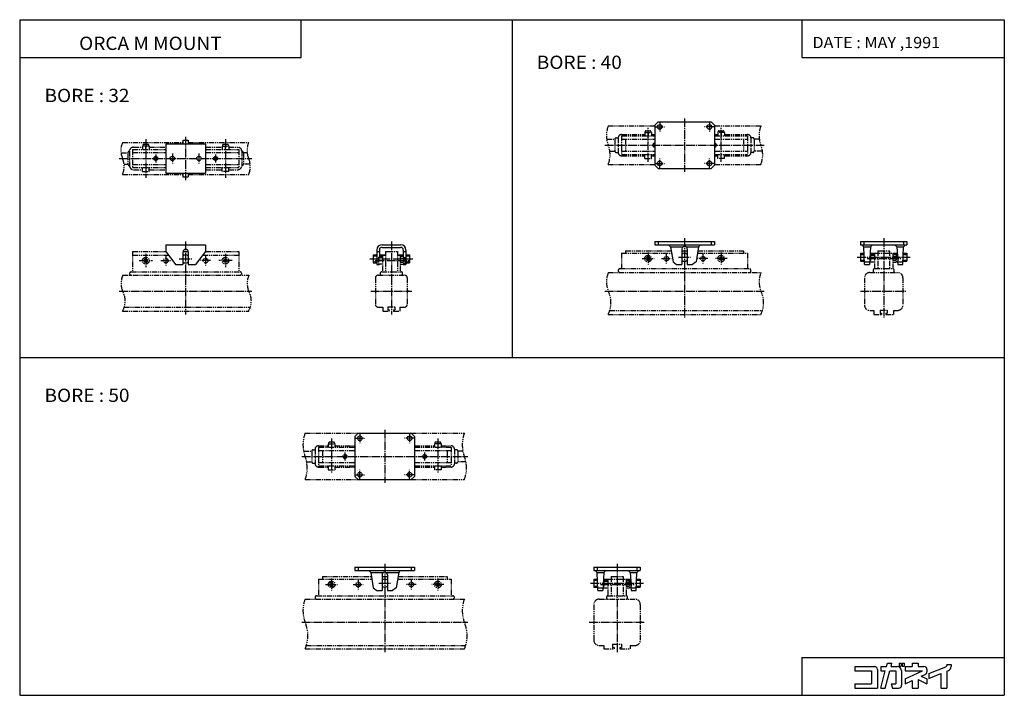
# Model space of a CAD drawing. Extents: x -742 to 742, y -509 to 509.
import ezdxf

# ---------------------------------------------------------------- set-up
doc = ezdxf.new("R2010")
doc.units = 0
doc.linetypes.add('CENTER', pattern=[17.5, 13, -1.5, 1.5, -1.5])
doc.linetypes.add('PHANTOM', pattern=[15.5, 8, -1.5, 1.5, -1.5, 1.5, -1.5])
doc.layers.get('0').update_dxf_attribs({"linetype": 'CONTINUOUS'})
doc.styles.get("Standard").update_dxf_attribs({"font": 'txt', "bigfont": 'BIGFONT'})

msp = doc.modelspace()

# ---------------------------------------------------------------- linework, layer by layer
at = {"color": 3}
for p, q in [((-741.75, 509.11499), (741.75, 509.11499)), ((-741.75, 509.11499), (-741.75, -509.11499)), ((-317.483978, 451.914032), (-317.483978, 509.118408)), ((436.659546, 509.118408), (436.659546, 451.914032)), ((741.75, 509.11499), (741.75, -509.11499)), ((-741.749207, 451.914032), (-317.483978, 451.914032)), ((436.659546, 451.914032), (741.749207, 451.914032)), ((436.659546, -451.914154), (436.659546, -509.118408)), ((436.659546, -451.914154), (741.749207, -451.914154)), ((-741.75, -509.11499), (741.75, -509.11499))]:
    msp.add_line(p, q, dxfattribs=at)
for p, q in [((0, 509.11499), (0, -0.000061)), ((215, 349.999939), (220.000031, 354.999969)), ((215, 349.999969), (215, 289.999969)), ((220, 354.999969), (300, 354.999969)), ((305.000092, 350.000092), (300.000092, 355.000092)), ((305, 349.999969), (305, 289.999969)), ((-495.75, 327.499908), (-495.75, 321.999908)), ((-495.75, 327.499908), (-487.75, 327.499908)), ((-487.75, 327.499908), (-487.75, 321.999908)), ((-521.75, 321.999908), (-461.75, 321.999908)), ((-521.75, 321.999908), (-521.75, 277.999908)), ((-461.75, 321.999908), (-461.75, 277.999908)), ((215.000031, 290.000031), (220.000015, 285.000031)), ((219.999985, 284.999969), (300, 284.999969)), ((305.000031, 290), (300, 284.999969)), ((-521.75, 277.999908), (-461.75, 277.999908)), ((-495.75, 277.999908), (-495.75, 272.499908)), ((-495.75, 272.499908), (-487.75, 272.499908)), ((-487.75, 277.999908), (-487.75, 272.499908)), ((-521.75, 169.999893), (-461.75, 169.999893)), ((-521.75, 169.999893), (-521.75, 159.999893)), ((-461.75, 169.999893), (-461.75, 159.999893)), ((-195.749985, 169.999878), (-167.749985, 169.999878)), ((-195.749985, 165.999878), (-167.749985, 165.999878)), ((214.999969, 174.999924), (304.999969, 174.999924)), ((214.999969, 174.999924), (214.999969, 169.999924)), ((214.999969, 169.999924), (304.999969, 169.999924)), ((219.999954, 174.999924), (219.999954, 169.999924)), ((239.000107, 167.000061), (236.000107, 170.000061)), ((238.999969, 166.999924), (258.063477, 166.999924)), ((239.000061, 166.999954), (242.628098, 143.951309)), ((255.999969, 163.499924), (255.999969, 139.999924)), ((261.936462, 166.999924), (280.999969, 166.999924)), ((263.999969, 163.499924), (263.999969, 139.999924)), ((281.000122, 166.999924), (277.372101, 143.951279)), ((281, 166.999939), (284.000031, 169.999939)), ((299.999969, 174.999924), (299.999969, 169.999924)), ((304.999969, 174.999924), (304.999969, 169.999924)), ((525, 174.999924), (595, 174.999924)), ((525, 174.999924), (525, 169.999924)), ((525, 169.999924), (595, 169.999924)), ((530.000366, 167.000259), (527.000366, 170.000259)), ((530, 174.999924), (530, 169.999924)), ((530, 166.999924), (540, 166.999924)), ((531.250122, 139.999908), (530.000122, 166.999924)), ((539.999939, 166.999924), (538.749939, 139.999908)), ((540.000183, 166.999802), (543.000183, 169.999802)), ((579.999695, 166.999649), (576.999695, 169.999649)), ((579.999939, 166.999924), (580.627686, 153.441467)), ((580, 166.999924), (590, 166.999924)), ((588.75, 139.999924), (590, 166.999924)), ((590, 174.999924), (590, 169.999924)), ((590.000244, 166.999741), (593.000244, 169.999756)), ((595, 174.999924), (595, 169.999924)), ((-521.750183, 159.999802), (-506.750153, 139.999802)), ((-495.799988, 158.949905), (-495.799988, 139.999893)), ((-487.700012, 158.949905), (-487.700012, 139.999893)), ((-461.750122, 160), (-476.750122, 140)), ((-209.249985, 154.499878), (-203.749985, 154.499878)), ((-209.249985, 154.499878), (-209.249985, 142.499878)), ((-209.249985, 152.972015), (-203.749985, 152.972015)), ((-203.749985, 161.999878), (-203.749985, 139.999878)), ((-203.749985, 159.999878), (-199.749985, 159.999878)), ((-199.749985, 161.999878), (-199.749985, 150.999878)), ((-199.749985, 154.499878), (-190.749985, 154.499878)), ((-199.749985, 152.972015), (-195.249985, 152.972015)), ((-172.749985, 154.499878), (-163.749985, 154.499878)), ((-168.249985, 152.972015), (-163.749985, 152.972015)), ((-163.749985, 161.999878), (-163.749985, 151.773407)), ((-163.749985, 159.999878), (-159.749985, 159.999878)), ((-159.749985, 161.999878), (-159.749985, 139.999878)), ((-159.749985, 154.499878), (-154.249985, 154.499878)), ((-159.749985, 152.972015), (-154.249985, 152.972015)), ((-154.249985, 154.499878), (-154.249985, 142.499878)), ((525, 156.999924), (530.463013, 156.999924)), ((525, 156.999924), (525, 144.999924)), ((525, 155.472061), (530.533691, 155.472061)), ((539.466309, 155.472061), (546, 155.472061)), ((539.537048, 156.999924), (546, 156.999924)), ((574, 156.999924), (580.463013, 156.999924)), ((574, 155.472061), (580.533691, 155.472061)), ((589.466309, 155.472061), (595, 155.472061)), ((589.537048, 156.999924), (595, 156.999924)), ((595, 156.999924), (595, 144.999924)), ((-506.75, 139.999893), (-495.799988, 139.999893)), ((-487.700012, 139.999893), (-476.75, 139.999893)), ((-209.249985, 144.02774), (-203.749985, 144.02774)), ((-209.249985, 142.499878), (-203.749985, 142.499878)), ((-203.749985, 139.999878), (-199.749985, 139.999878)), ((-199.749985, 140.999878), (-199.749985, 139.999878)), ((-163.749985, 140.226379), (-163.749985, 139.999878)), ((-163.749985, 139.999878), (-159.749985, 139.999878)), ((-159.749985, 144.02774), (-154.249985, 144.02774)), ((-159.749985, 142.499878), (-154.249985, 142.499878)), ((242.628036, 143.951294), (248.055695, 139.999954)), ((248.055679, 139.999924), (255.999969, 139.999924)), ((263.999969, 139.999924), (271.944244, 139.999924)), ((277.371948, 143.951279), (271.944275, 139.999939)), ((525, 146.527786), (530.947754, 146.527786)), ((525, 144.999924), (531.018555, 144.999924)), ((531.067078, 143.951279), (538.932922, 143.951279)), ((531.25, 139.999924), (538.75, 139.999924)), ((538.981445, 144.999924), (540, 144.999924)), ((539.052246, 146.527786), (540, 146.527786)), ((581.028992, 144.772339), (581.249939, 139.999908)), ((581.067078, 143.951279), (588.932922, 143.951279)), ((581.25, 139.999924), (588.75, 139.999924)), ((588.981445, 144.999924), (595, 144.999924)), ((589.052246, 146.527786), (595, 146.527786)), ((-741.75, -0.000061), (741.749207, -0.000061)), ((-236.750137, -119.115051), (-231.750107, -114.115028)), ((-231.750122, -114.115036), (-151.750107, -114.115036)), ((-146.750137, -119.115028), (-151.750122, -114.115028)), ((-236.750122, -119.115036), (-236.750122, -179.115036)), ((-146.750122, -119.115036), (-146.750122, -179.115036)), ((-236.750198, -179.115051), (-231.750198, -184.115051)), ((-231.750122, -184.115036), (-151.750122, -184.115036)), ((-146.750092, -179.115005), (-151.750122, -184.115036)), ((-236.750061, -316.11499), (-236.750061, -321.11499)), ((-236.750061, -316.11499), (-146.750046, -316.11499)), ((-236.750061, -321.11499), (-146.750046, -321.11499)), ((-231.750061, -316.11499), (-231.750061, -321.11499)), ((-212.750214, -324.115173), (-215.750214, -321.115173)), ((-212.750229, -324.115112), (-209.122208, -347.163696)), ((-212.750061, -324.11499), (-193.686539, -324.11499)), ((-189.813553, -324.11499), (-170.750046, -324.11499)), ((-170.750122, -324.11499), (-174.378143, -347.163635)), ((-170.750061, -324.115051), (-167.750061, -321.115051)), ((-151.750046, -316.11499), (-151.750046, -321.11499)), ((-146.750046, -316.11499), (-146.750046, -321.11499)), ((123.249863, -316.114777), (193.249863, -316.114777)), ((123.249863, -316.114777), (123.249863, -321.114777)), ((123.249863, -321.114777), (193.249863, -321.114777)), ((128.250015, -324.114624), (125.250023, -321.114624)), ((128.249863, -316.114777), (128.249863, -321.114777)), ((128.249863, -324.114777), (138.249863, -324.114777)), ((129.499924, -351.114716), (128.249924, -324.114746)), ((138.249786, -324.114868), (136.999786, -351.114868)), ((138.25029, -324.115265), (141.25029, -321.115265)), ((178.249725, -324.11496), (175.24968, -321.11496)), ((178.249802, -324.114716), (178.877502, -337.673157)), ((178.249863, -324.114777), (188.249863, -324.114777)), ((186.999802, -351.114807), (188.249802, -324.114838)), ((188.249863, -316.114777), (188.249863, -321.114777)), ((188.25032, -324.115295), (191.250336, -321.115295)), ((193.249863, -316.114777), (193.249863, -321.114777)), ((-195.750046, -327.61499), (-195.750046, -351.11499)), ((-187.750046, -327.61499), (-187.750046, -351.11499)), ((123.249863, -334.114777), (123.249863, -346.114777)), ((123.249863, -334.114777), (128.712875, -334.114777)), ((123.249863, -335.642639), (128.783554, -335.642639)), ((137.716171, -335.642639), (144.249863, -335.642639)), ((137.786911, -334.114777), (144.249863, -334.114777)), ((172.249863, -334.114777), (178.712875, -334.114777)), ((172.249863, -335.642639), (178.783554, -335.642639)), ((187.716171, -335.642639), (193.249863, -335.642639)), ((187.786911, -334.114777), (193.249863, -334.114777)), ((193.249863, -334.114777), (193.249863, -346.114777)), ((-209.122086, -347.163696), (-203.694412, -351.115051)), ((-203.694336, -351.11499), (-195.750046, -351.11499)), ((-187.750046, -351.11499), (-179.805771, -351.11499)), ((-174.378098, -347.163666), (-179.805771, -351.11499)), ((123.249863, -344.586914), (129.197617, -344.586914)), ((123.249863, -346.114777), (129.268417, -346.114777)), ((129.31694, -347.163422), (137.182785, -347.163422)), ((129.499863, -351.114777), (136.999863, -351.114777)), ((137.231308, -346.114777), (138.249863, -346.114777)), ((137.302109, -344.586914), (138.249863, -344.586914)), ((179.278854, -346.342316), (179.499802, -351.114746)), ((179.31694, -347.163422), (187.182785, -347.163422)), ((179.499863, -351.114777), (186.999863, -351.114777)), ((187.231308, -346.114777), (193.249863, -346.114777)), ((187.302109, -344.586914), (193.249863, -344.586914))]:
    msp.add_line(p, q)
at = {"linetype": 'CENTER'}
for p, q in [((260, 359.999939), (260, 279.999939)), ((205, 294.999939), (205, 346.999939)), ((215, 347.499969), (230, 347.499969)), ((222.5, 354.999969), (222.5, 339.999969)), ((305, 347.499969), (290, 347.499969)), ((297.5, 354.999969), (297.5, 339.999969)), ((315, 294.999939), (315, 346.999939)), ((-551.75, 328.999939), (-551.75, 270.999939)), ((-491.75, 332.499939), (-491.75, 267.499939)), ((-431.75, 328.999939), (-431.75, 270.999939)), ((140, 319.999939), (380, 319.999939)), ((-591.75, 299.999939), (-391.75, 299.999939)), ((-536.75, 305.999939), (-536.75, 293.999939)), ((-511.75, 307.499908), (-511.75, 292.499908)), ((-471.75, 307.499908), (-471.75, 292.499908)), ((-446.75, 305.999939), (-446.75, 293.999939)), ((222.5, 284.999969), (222.5, 299.999969)), ((297.5, 284.999969), (297.5, 299.999969)), ((215, 292.499969), (230, 292.499969)), ((305, 292.499969), (290, 292.499969)), ((260, 179.999939), (260, 59.999908)), ((560, 179.999939), (560, 59.999863)), ((-491.75, 174.999893), (-491.75, 64.999962)), ((-181.749939, 174.999893), (-181.749939, 64.999893)), ((-551.75, 155.999969), (-551.75, 135.999969)), ((-521.75, 153.499969), (-521.75, 138.499969)), ((-501.25, 148.499893), (-482.25, 148.499893)), ((-461.75, 153.499969), (-461.75, 138.499969)), ((-431.75, 155.999969), (-431.75, 135.999969)), ((-214.249985, 148.499878), (-149.249985, 148.499878)), ((196, 148.999954), (214, 148.999954)), ((205, 157.999954), (205, 139.999954)), ((225, 148.999954), (240, 148.999954)), ((232.5, 156.499954), (232.5, 141.499954)), ((250.999969, 150.999939), (268.999969, 150.999939)), ((295, 148.999954), (280, 148.999954)), ((287.5, 156.499954), (287.5, 141.499954)), ((324, 148.999954), (306, 148.999954)), ((315, 157.999954), (315, 139.999954)), ((520, 150.999924), (600, 150.999924)), ((535, 148.999908), (587, 148.999908)), ((-561.75, 145.999969), (-541.75, 145.999969)), ((-529.25, 145.999969), (-514.25, 145.999969)), ((-454.25, 145.999969), (-469.25, 145.999969)), ((-421.75, 145.999969), (-441.75, 145.999969)), ((-206.250061, 145.999893), (-155.250092, 145.999893)), ((-591.75, 99.999939), (-391.75, 99.999939)), ((-212.749939, 99.999893), (-150.749939, 99.999893)), ((140, 99.999939), (380, 99.999939)), ((525, 99.999939), (595, 99.999939)), ((-229.250122, -114.115036), (-229.250122, -129.115036)), ((-191.75, -109.11499), (-191.75, -189.11499)), ((-154.250122, -114.115036), (-154.250122, -129.115036)), ((-271.75, -122.115036), (-271.75, -174.115005)), ((-236.750122, -121.615036), (-221.750122, -121.615036)), ((-146.750122, -121.615036), (-161.750122, -121.615036)), ((-111.75, -122.115036), (-111.75, -174.115005)), ((-251.75, -143.11499), (-251.75, -155.11499)), ((-131.75, -143.11499), (-131.75, -155.11499)), ((-316.75, -149.11499), (-66.75, -149.11499)), ((-236.750122, -176.615036), (-221.750122, -176.615036)), ((-229.250122, -184.115036), (-229.250122, -169.115036)), ((-146.750122, -176.615036), (-161.750122, -176.615036)), ((-154.250122, -184.115036), (-154.250122, -169.115036)), ((-191.75, -311.11499), (-191.75, -444.11496)), ((158.249908, -311.11499), (158.249908, -444.11496)), ((-271.75, -333.11496), (-271.75, -351.11496)), ((-231.75, -334.61496), (-231.75, -349.61496)), ((-200.750046, -340.11496), (-182.750046, -340.11496)), ((-200.75, -340.11496), (-182.75, -340.11496)), ((-151.75, -334.61496), (-151.75, -349.61496)), ((-111.75, -333.11496), (-111.75, -351.11496)), ((118.249863, -340.114777), (198.249863, -340.114777)), ((-280.75, -342.11496), (-262.75, -342.11496)), ((-239.25, -342.11496), (-224.25, -342.11496)), ((-144.25, -342.11496), (-159.25, -342.11496)), ((-102.75, -342.11496), (-120.75, -342.11496)), ((133.250031, -342.11496), (185.250031, -342.11496)), ((-316.75, -399.11499), (-66.75, -399.11499)), ((116.249908, -399.11496), (200.249908, -399.11496))]:
    msp.add_line(p, q, dxfattribs=at)
at = {"linetype": 'PHANTOM'}
for p, q in [((145, 348.999939), (215, 348.999939)), ((201.75, 341.499939), (208.25, 341.499939)), ((305, 348.999939), (375, 348.999939)), ((311.75, 341.499939), (318.25, 341.499939)), ((142.659286, 328.999939), (155, 328.999939)), ((155, 328.999939), (155, 310.999939)), ((157, 330.999939), (160, 330.999939)), ((160, 330.999939), (160, 308.999939)), ((165, 335.999939), (200, 335.999939)), ((165, 333.999939), (165, 305.999939)), ((165, 333.999939), (215, 333.999939)), ((165, 328.999939), (215, 328.999939)), ((171, 328.999939), (171, 310.999939)), ((200, 338.999939), (210, 338.999939)), ((200, 338.999939), (200, 333.999939)), ((200.5, 338.999939), (200.5, 340.249939)), ((205, 338.999939), (205, 333.999939)), ((209.5, 338.999939), (209.5, 340.249939)), ((210, 338.999939), (210, 333.999939)), ((210, 335.999939), (215, 335.999939)), ((305, 335.999939), (310, 335.999939)), ((305, 333.999939), (355, 333.999939)), ((305, 328.999939), (355, 328.999939)), ((320, 338.999939), (310, 338.999939)), ((310, 338.999939), (310, 333.999939)), ((310.5, 338.999939), (310.5, 340.249939)), ((315, 338.999939), (315, 333.999939)), ((319.5, 338.999939), (319.5, 340.249939)), ((320, 338.999939), (320, 333.999939)), ((320, 335.999939), (355, 335.999939)), ((349, 328.999939), (349, 310.999939)), ((355, 333.999939), (355, 305.999939)), ((360, 330.999939), (360, 308.999939)), ((363, 330.999939), (360, 330.999939)), ((365, 328.999939), (365, 310.999939)), ((372.659271, 328.999939), (365, 328.999939)), ((-586.75, 323.999939), (-495.75, 323.999939)), ((-571.75, 313.499939), (-571.75, 286.499939)), ((-571.75, 313.499939), (-521.75, 313.499939)), ((-570.25, 316.999939), (-556.75, 316.999939)), ((-556.75, 318.499939), (-556.75, 313.499939)), ((-546.75, 318.499939), (-556.75, 318.499939)), ((-556.25, 319.749939), (-556.25, 318.499939)), ((-548.5, 320.999939), (-555, 320.999939)), ((-551.75, 313.499939), (-551.75, 318.499939)), ((-547.25, 319.749939), (-547.25, 318.499939)), ((-546.75, 318.499939), (-546.75, 313.499939)), ((-546.75, 316.999939), (-521.75, 316.999939)), ((-487.75, 323.999939), (-396.75, 323.999939)), ((-461.75, 316.999939), (-436.75, 316.999939)), ((-461.75, 313.499939), (-411.75, 313.499939)), ((-436.75, 318.499939), (-436.75, 313.499939)), ((-436.75, 318.499939), (-426.75, 318.499939)), ((-436.25, 319.749939), (-436.25, 318.499939)), ((-428.5, 320.999939), (-435, 320.999939)), ((-431.75, 313.499939), (-431.75, 318.499939)), ((-427.25, 319.749939), (-427.25, 318.499939)), ((-426.75, 318.499939), (-426.75, 313.499939)), ((-426.75, 316.999939), (-413.25, 316.999939)), ((-411.75, 313.499939), (-411.75, 286.499939)), ((-589.049683, 308.499939), (-578.75, 308.499939)), ((-578.75, 308.499939), (-578.75, 291.499939)), ((-576.25, 310.999939), (-576.25, 288.999939)), ((-571.75, 308.999939), (-521.75, 308.999939)), ((-461.75, 308.999939), (-411.75, 308.999939)), ((-407.25, 310.999939), (-407.25, 288.999939)), ((-399.049683, 308.499939), (-404.75, 308.499939)), ((-404.75, 308.499939), (-404.75, 291.499939)), ((147.340714, 310.999939), (155, 310.999939)), ((157, 308.999939), (160, 308.999939)), ((165, 310.999939), (215, 310.999939)), ((165, 305.999939), (215, 305.999939)), ((165, 303.999939), (200, 303.999939)), ((200, 299.999939), (200, 305.999939)), ((200.000061, 299.999939), (210.000061, 299.999939)), ((210, 299.999939), (210, 305.999939)), ((210, 303.999939), (215, 303.999939)), ((305, 310.999939), (355, 310.999939)), ((305, 305.999939), (355, 305.999939)), ((305, 303.999939), (310, 303.999939)), ((319.999939, 299.999939), (309.999939, 299.999939)), ((310, 299.999939), (310, 305.999939)), ((320, 299.999939), (320, 305.999939)), ((320, 303.999939), (355, 303.999939)), ((363, 308.999939), (360, 308.999939)), ((377.340729, 310.999939), (365, 310.999939)), ((-584.450317, 291.499939), (-578.75, 291.499939)), ((-571.75, 290.999939), (-521.75, 290.999939)), ((-571.75, 286.499939), (-521.75, 286.499939)), ((-570.25, 282.999939), (-556.75, 282.999939)), ((-556.75, 280.499939), (-556.75, 286.499939)), ((-546.75, 280.499939), (-546.75, 286.499939)), ((-546.75, 282.999939), (-521.75, 282.999939)), ((-461.75, 290.999939), (-411.75, 290.999939)), ((-461.75, 286.499939), (-411.75, 286.499939)), ((-461.75, 282.999939), (-436.749969, 282.999939)), ((-436.749969, 280.499939), (-436.749969, 286.499939)), ((-426.749969, 280.499939), (-426.749969, 286.499939)), ((-426.749969, 282.999939), (-413.25, 282.999939)), ((-394.450317, 291.499939), (-404.75, 291.499939)), ((145, 290.999939), (215, 290.999939)), ((305, 290.999939), (375, 290.999939)), ((-586.75, 275.999939), (-495.75, 275.999939)), ((-556.75, 280.499939), (-546.75, 280.499939)), ((-487.75, 275.999939), (-396.75, 275.999939)), ((-426.75, 280.499939), (-436.75, 280.499939)), ((-571.75, 159.999969), (-521.75, 159.999969)), ((-571.75, 159.999969), (-571.75, 128.999969)), ((-571.75, 153.999969), (-517.250061, 153.999969)), ((-551.750122, 148.886917), (-554.250122, 147.443527)), ((-549.250061, 147.443329), (-551.750061, 148.886688)), ((-495.661499, 159.999969), (-487.838501, 159.999969)), ((-466.249939, 153.999969), (-411.75, 153.999969)), ((-461.75, 159.999969), (-411.75, 159.999969)), ((-434.249817, 147.443192), (-431.749847, 148.886551)), ((-431.749969, 148.886719), (-429.249939, 147.443329)), ((-411.75, 159.999969), (-411.75, 128.999969)), ((-201.250061, 150.999893), (-195.250061, 150.999893)), ((-201.249939, 150.999847), (-201.249939, 140.999847)), ((-195.250061, 153.999893), (-190.750061, 153.999893)), ((-195.249939, 153.999863), (-195.249939, 128.999863)), ((-190.750092, 159.999893), (-172.750092, 159.999893)), ((-190.749939, 159.999878), (-190.749939, 128.999878)), ((-172.750061, 153.999893), (-168.250061, 153.999893)), ((-172.749939, 159.999908), (-172.749939, 128.999908)), ((-163.250092, 151.773407), (-168.250061, 151.773407)), ((-163.250092, 148.886658), (-168.250061, 148.886658)), ((-168.249939, 153.999924), (-168.249939, 128.999924)), ((-163.250092, 150.499893), (-162.000092, 150.499893)), ((-163.249969, 151.773437), (-163.249969, 140.22641)), ((-160.749969, 149.249939), (-160.749969, 142.749939)), ((165, 156.999954), (240.574081, 156.999954)), ((165, 156.999954), (165, 133.999954)), ((171, 160.999954), (239.944443, 160.999954)), ((171, 160.999954), (171, 156.999954)), ((204.999954, 151.88678), (202.499954, 150.443405)), ((202.500031, 150.443344), (202.500031, 147.556595)), ((207.5, 150.443359), (205, 151.886734)), ((207.500031, 147.556564), (207.500031, 150.443314)), ((256, 160.999954), (264, 160.999954)), ((279.425934, 156.999954), (355, 156.999954)), ((280.055542, 160.999954), (349, 160.999954)), ((312.499908, 150.443329), (314.999908, 151.886688)), ((312.499969, 147.556564), (312.499969, 150.443314)), ((315.000031, 151.886719), (317.500031, 150.443329)), ((317.499969, 150.443344), (317.499969, 147.556595)), ((349, 160.999954), (349, 156.999954)), ((355, 156.999954), (355, 133.999954)), ((540, 153.999908), (546, 153.999908)), ((540, 153.999847), (540, 143.999847)), ((546, 156.999908), (574, 156.999908)), ((546, 156.999847), (546, 133.999908)), ((551, 160.999908), (569, 160.999908)), ((551, 160.999847), (551, 133.999847)), ((569, 160.999878), (569, 133.999878)), ((574, 156.999878), (574, 133.999908)), ((578.999939, 154.773407), (574, 154.773407)), ((578.999939, 151.886658), (574, 151.886658)), ((578.999939, 153.499908), (580.25, 153.499908)), ((579, 154.773407), (579, 143.226379)), ((581.5, 152.249908), (581.5, 145.749908)), ((-554.250061, 144.556549), (-551.750122, 143.11319)), ((-554.25, 147.443359), (-554.25, 144.55658)), ((-551.750061, 143.113297), (-549.250061, 144.556686)), ((-549.25, 144.55658), (-549.25, 147.443329)), ((-434.25, 144.55658), (-434.25, 147.443329)), ((-431.749969, 143.113144), (-434.25, 144.556534)), ((-429.250031, 144.556656), (-431.75, 143.113297)), ((-429.25, 147.443359), (-429.25, 144.55658)), ((-201.250031, 140.999893), (-195.250031, 140.999893)), ((-163.250061, 143.113159), (-168.250031, 143.113159)), ((-163.250061, 140.226379), (-168.250031, 140.226379)), ((-163.250061, 141.499893), (-162.000061, 141.499893)), ((163, 133.999954), (357, 133.999954)), ((202.500015, 147.556595), (205.000015, 146.11322)), ((204.999969, 146.11319), (207.499969, 147.556564)), ((315, 146.11319), (312.5, 147.556564)), ((317.5, 147.55661), (314.999969, 146.11322)), ((540, 143.999908), (546, 143.999908)), ((546, 133.999908), (574, 133.999908)), ((578.999939, 146.113159), (574, 146.113159)), ((578.999939, 143.226379), (574, 143.226379)), ((578.999939, 144.499908), (580.25, 144.499908)), ((-586.313477, 123.999939), (-396.313477, 123.999939)), ((-573.75, 128.999969), (-409.75, 128.999969)), ((-205.749939, 119.999962), (-205.749939, 79.999939)), ((-201.749939, 123.999962), (-161.749939, 123.999962)), ((-196.250031, 128.999893), (-167.249969, 128.999893)), ((-157.749939, 119.999962), (-157.749939, 79.999939)), ((145.000015, 127.999939), (375.000031, 127.999939)), ((531, 119.999939), (531, 78.999939)), ((539, 127.999939), (581, 127.999939)), ((589, 119.999939), (589, 78.999939)), ((-584.11261, 75.999939), (-394.11261, 75.999939)), ((-201.749939, 75.999939), (-194.749939, 75.999939)), ((-194.749939, 75.999939), (-194.749939, 69.999863)), ((-186.999939, 76.299881), (-186.999939, 71.999878)), ((-186.999878, 76.299896), (-176.499878, 76.299896)), ((-176.499939, 76.299911), (-176.499939, 71.999908)), ((-168.749939, 75.999939), (-168.749939, 69.999924)), ((-168.749939, 75.999939), (-161.749939, 75.999939)), ((-586.75, 69.999962), (-396.75, 69.999962)), ((-194.749878, 69.999893), (-184.999878, 69.999893)), ((-186.999878, 71.999893), (-184.999878, 71.999893)), ((-184.999939, 71.999886), (-184.999939, 69.999886)), ((-178.499939, 71.999901), (-178.499939, 69.999901)), ((-178.499878, 71.999893), (-176.499878, 71.999893)), ((-178.499878, 69.999893), (-168.749878, 69.999893)), ((145, 64.999908), (375, 64.999908)), ((147.342514, 70.999939), (377.342499, 70.999939)), ((539, 70.999939), (545, 70.999939)), ((545, 70.999939), (545, 64.999855)), ((545.000061, 64.999863), (556.750061, 64.999863)), ((554.75, 71.299866), (565.25, 71.299866)), ((554.75, 71.299866), (554.75, 66.999863)), ((554.750061, 66.999863), (556.750061, 66.999863)), ((556.75, 66.999863), (556.75, 64.999863)), ((563.25, 66.999863), (563.25, 64.999863)), ((563.250061, 66.999863), (565.250061, 66.999863)), ((563.250061, 64.999863), (575.000061, 64.999863)), ((565.25, 71.299866), (565.25, 66.999863)), ((575, 70.999939), (575, 64.99987)), ((575, 70.999939), (581, 70.999939)), ((-311.75, -114.11499), (-231.75, -114.11499)), ((-151.749893, -114.11499), (-71.75, -114.11499)), ((-291.75, -133.11499), (-276.75, -133.11499)), ((-276.75, -130.115036), (-266.75, -130.115036)), ((-276.75, -130.115036), (-276.75, -135.115005)), ((-276.25, -128.865036), (-276.25, -130.115036)), ((-268.5, -127.615036), (-275, -127.615036)), ((-271.75, -130.115036), (-271.75, -135.115005)), ((-267.25, -128.865036), (-267.25, -130.115036)), ((-266.75, -130.115036), (-266.75, -135.115005)), ((-266.75, -133.11499), (-236.75, -133.11499)), ((-146.75, -133.11499), (-116.75, -133.11499)), ((-106.75, -130.115036), (-116.75, -130.115036)), ((-116.75, -130.115036), (-116.75, -135.115005)), ((-116.25, -128.865036), (-116.25, -130.115036)), ((-108.5, -127.615036), (-115, -127.615036)), ((-111.75, -130.115036), (-111.75, -135.115005)), ((-107.25, -128.865036), (-107.25, -130.115036)), ((-106.75, -130.115036), (-106.75, -135.115005)), ((-106.75, -133.11499), (-91.75, -133.11499)), ((-314.001709, -141.11499), (-301.75, -141.11499)), ((-301.75, -141.11499), (-301.75, -157.11499)), ((-299.75, -139.11499), (-296.75, -139.11499)), ((-296.75, -138.11499), (-296.75, -160.11499)), ((-291.75, -135.115005), (-291.75, -163.115005)), ((-291.75, -135.115005), (-236.75, -135.115005)), ((-291.75, -140.11499), (-236.75, -140.11499)), ((-285.75, -140.11499), (-285.75, -158.115005)), ((-146.75, -135.115005), (-91.75, -135.115005)), ((-146.75, -140.11499), (-91.75, -140.11499)), ((-97.75, -140.11499), (-97.75, -158.115005)), ((-91.75, -135.115005), (-91.75, -163.115005)), ((-86.75, -138.11499), (-86.75, -160.11499)), ((-83.75, -139.11499), (-86.75, -139.11499)), ((-81.75, -141.11499), (-81.75, -157.11499)), ((-74.001709, -141.11499), (-81.75, -141.11499)), ((-309.498291, -157.11499), (-301.75, -157.11499)), ((-299.75, -159.11499), (-296.75, -159.11499)), ((-291.75, -158.115005), (-236.75, -158.115005)), ((-291.75, -163.115005), (-236.75, -163.115005)), ((-276.75, -163.115005), (-276.75, -169.115005)), ((-266.75, -163.115005), (-266.75, -169.115005)), ((-146.75, -158.115005), (-91.75, -158.115005)), ((-146.75, -163.115005), (-91.75, -163.115005)), ((-116.75, -163.115005), (-116.75, -169.115005)), ((-106.75, -163.115005), (-106.75, -169.115005)), ((-83.75, -159.11499), (-86.75, -159.11499)), ((-69.498291, -157.11499), (-81.75, -157.11499)), ((-291.75, -165.11499), (-276.75, -165.11499)), ((-276.75, -169.115005), (-266.75, -169.115005)), ((-266.75, -165.11499), (-236.75, -165.11499)), ((-146.75, -165.11499), (-116.75, -165.11499)), ((-106.75, -169.115005), (-116.75, -169.115005)), ((-106.75, -165.11499), (-91.75, -165.11499)), ((-311.75, -184.11499), (-231.75, -184.11499)), ((-151.75, -184.11499), (-71.75, -184.11499)), ((-291.75, -334.11496), (-211.175903, -334.11496)), ((-291.75, -334.11496), (-291.75, -359.11496)), ((-285.75, -330.11496), (-211.805511, -330.11496)), ((-285.75, -330.11496), (-285.75, -334.11496)), ((-271.749969, -339.228149), (-274.25, -340.671539)), ((-274.249939, -340.6716), (-274.249939, -343.55838)), ((-269.25, -340.6716), (-271.75, -339.22821)), ((-269.249939, -343.55838), (-269.249939, -340.6716)), ((-195.75, -330.11496), (-188.627472, -330.11496)), ((-172.324005, -334.11496), (-91.75, -334.11496)), ((-171.694382, -330.11496), (-97.75, -330.11496)), ((-114.250061, -343.55838), (-114.250061, -340.6716)), ((-114.250046, -340.6716), (-111.749985, -339.22821)), ((-111.749908, -339.228058), (-109.249886, -340.671448)), ((-109.250061, -340.6716), (-109.250061, -343.55838)), ((-97.75, -330.11496), (-97.75, -334.11496)), ((-91.75, -334.11496), (-91.75, -359.11496)), ((138.249908, -337.114929), (138.249908, -347.114929)), ((138.250031, -337.11496), (144.250031, -337.11496)), ((144.249908, -334.114929), (144.249908, -359.11496)), ((144.250046, -334.11496), (172.250046, -334.11496)), ((149.249908, -330.114929), (149.249908, -359.114929)), ((149.250046, -330.11496), (167.250046, -330.11496)), ((167.249908, -330.11499), (167.249908, -359.11499)), ((172.249908, -334.11499), (172.249908, -359.11496)), ((177.250031, -336.341461), (172.250031, -336.341461)), ((177.250031, -339.22821), (172.250031, -339.22821)), ((177.249908, -336.341492), (177.249908, -347.888519)), ((177.250031, -337.61496), (178.500031, -337.61496)), ((179.749908, -338.86499), (179.749908, -345.36499)), ((-274.250031, -343.55838), (-271.75, -345.00177)), ((-271.750031, -345.00174), (-269.25, -343.55835)), ((-111.749924, -345.001678), (-114.249985, -343.558319)), ((-109.249985, -343.558258), (-111.750015, -345.001648)), ((138.250015, -347.11496), (144.250015, -347.11496)), ((177.250015, -345.001709), (172.250015, -345.001709)), ((177.250015, -347.888489), (172.250015, -347.888489)), ((177.250031, -342.11496), (172.250031, -342.11496)), ((177.250015, -346.61496), (178.500015, -346.61496)), ((-311.75, -364.11496), (-71.75, -364.11496)), ((-294.25, -359.11496), (-89.25, -359.11496)), ((131.249908, -364.11496), (185.249908, -364.11496)), ((144.249908, -359.11496), (172.249908, -359.11496)), ((123.249908, -372.11496), (123.249908, -426.11496)), ((193.249908, -372.11496), (193.249908, -426.11496)), ((-311.75, -439.11496), (-71.75, -439.11496)), ((-309.878784, -434.11496), (-69.878784, -434.11496)), ((131.249908, -434.11496), (138.249908, -434.11496)), ((138.249832, -439.11496), (153.999832, -439.11496)), ((138.249908, -434.11496), (138.249908, -439.114929)), ((151.499832, -437.11496), (153.999832, -437.11496)), ((151.499847, -431.814972), (164.999847, -431.814972)), ((151.499908, -431.814972), (151.499908, -437.11496)), ((153.999908, -437.11496), (153.999908, -439.11496)), ((162.499832, -437.11496), (164.999832, -437.11496)), ((162.499832, -439.11496), (178.249832, -439.11496)), ((162.499908, -437.11496), (162.499908, -439.11496)), ((164.999908, -431.814972), (164.999908, -437.11496)), ((178.249908, -434.11496), (178.249908, -439.11499)), ((178.249908, -434.11496), (185.249908, -434.11496))]:
    msp.add_line(p, q, dxfattribs=at)
at = {"color": 5}
for p, q in [((516.764709, -465.668823), (546.072388, -465.668823)), ((516.764709, -465.668823), (516.764709, -472.304474)), ((516.764709, -472.304474), (541.648621, -472.304474)), ((541.648621, -472.304474), (541.648621, -491.658691)), ((550.496216, -470.092651), (550.496216, -498.294342)), ((555.472717, -498.294098), (562.43689, -472.304413)), ((555.4729, -465.668823), (555.4729, -472.304474)), ((555.4729, -465.668823), (564.214966, -465.668823)), ((555.4729, -472.304474), (562.436951, -472.304474)), ((562.34314, -498.294647), (569.307007, -472.304871)), ((564.215088, -465.668854), (565.53363, -460.747498)), ((565.533691, -460.747406), (572.403381, -460.747406)), ((569.306763, -472.304474), (578.144897, -472.304474)), ((571.08429, -465.668488), (572.402893, -460.746979)), ((571.084717, -465.668823), (580.35675, -465.668823)), ((578.144897, -472.304474), (578.144897, -491.658691)), ((583.398193, -460.747406), (586.218201, -460.747406)), ((583.398193, -460.747406), (583.398193, -465.171234)), ((583.398193, -465.171234), (586.218201, -465.171234)), ((586.218201, -460.747406), (586.218201, -465.171234)), ((586.992432, -472.304474), (586.992432, -493.870697)), ((587.877319, -460.747406), (587.877319, -465.171234)), ((587.877319, -460.747406), (591.029297, -460.747406)), ((587.877319, -465.171234), (591.029297, -465.171234)), ((591.029297, -460.747406), (591.029297, -465.171234)), ((592.522278, -465.668823), (603.028809, -465.668823)), ((592.522278, -465.668823), (592.522278, -472.304474)), ((592.522278, -472.304474), (618.325867, -472.304474)), ((592.522827, -484.337433), (618.326355, -472.304932)), ((603.028809, -460.747406), (603.028809, -465.668823)), ((603.028809, -460.747406), (611.876221, -460.747406)), ((611.876221, -460.747406), (611.876221, -465.668823)), ((611.876221, -465.668823), (620.723999, -465.668823)), ((625.147827, -470.092651), (625.147827, -473.626892)), ((627.912903, -476.445496), (653.614319, -466.223785)), ((655.008484, -462.738159), (661.644043, -462.738159)), ((655.008484, -462.738159), (655.008484, -464.16806)), ((655.008484, -472.81012), (655.008484, -498.294342)), ((655.009155, -472.810547), (657.461609, -471.835114)), ((661.644043, -462.738159), (661.644043, -465.668823)), ((592.52179, -491.658447), (603.028564, -486.759003)), ((592.522278, -484.336975), (592.522278, -491.658691)), ((603.028809, -486.75946), (603.028809, -498.294342)), ((611.876038, -485.469879), (625.147766, -491.658478)), ((611.876221, -485.470184), (611.876221, -498.294342)), ((616.686646, -480.391724), (625.148682, -484.337585)), ((616.686707, -480.391937), (622.594543, -477.637115)), ((625.147827, -484.336975), (625.147827, -491.658691)), ((627.912598, -483.586365), (646.160706, -476.328796)), ((627.91272, -476.44516), (627.91272, -483.586365)), ((646.160828, -476.328888), (646.160828, -498.294342)), ((516.764709, -491.658691), (541.648621, -491.658691)), ((516.764709, -491.658691), (516.764709, -498.294342)), ((516.764709, -498.294342), (550.496216, -498.294342)), ((555.4729, -498.294342), (562.342773, -498.294342)), ((571.508972, -491.6586), (573.286804, -498.294128)), ((571.509094, -491.658691), (578.144897, -491.658691)), ((573.287354, -498.294342), (582.568787, -498.294342)), ((603.028809, -498.294342), (611.876221, -498.294342)), ((646.160828, -498.294342), (655.008484, -498.294342))]:
    msp.add_line(p, q, dxfattribs=at)
for centre, radius in [((222.5, 347.499969), 3.5), ((297.5, 347.499969), 3.5), ((-511.75, 299.999908), 3.3), ((-471.75, 299.999908), 3.3), ((222.5, 292.499969), 3.5), ((297.5, 292.499969), 3.5), ((-229.250122, -121.615036), 3.5), ((-154.250122, -121.615036), 3.5), ((-229.250122, -176.615036), 3.5), ((-154.250122, -176.615036), 3.5)]:
    msp.add_circle(centre, radius)
at = {"linetype": 'PHANTOM'}
for centre, radius in [((-536.75, 299.999939), 3), ((-536.75, 299.999939), 2.4585), ((-446.75, 299.999939), 3), ((-446.75, 299.999939), 2.4585), ((-551.75, 145.999969), 5), ((-521.75, 145.999969), 3.5), ((-461.75, 145.999969), 3.5), ((-431.75, 145.999969), 5), ((205, 148.999954), 5), ((232.5, 148.999954), 3.5), ((287.5, 148.999954), 3.5), ((315, 148.999954), 5), ((-251.75, -149.11499), 3), ((-251.75, -149.11499), 2.0985), ((-131.75, -149.11499), 3), ((-131.75, -149.11499), 2.0985), ((-271.75, -342.11496), 5), ((-231.75, -342.11496), 3.5), ((-151.75, -342.11496), 3.5), ((-111.75, -342.11496), 5)]:
    msp.add_circle(centre, radius, dxfattribs=at)
for centre, radius, start, end in [((182.279358, 334.499939), 39.999996, 158.746231, 201.253769), ((201.75, 340.249939), 1.25, 90, 180), ((208.25, 340.249939), 1.25, 0, 90), ((311.75, 340.249939), 1.25, 90, 180), ((318.25, 340.249939), 1.25, 0, 90), ((412.279358, 334.499939), 39.999996, 158.746231, 201.253769), ((157, 328.999939), 2, 90, 180), ((165, 330.999939), 5, 90, 180), ((355, 330.999939), 5, 0, 90), ((363, 328.999939), 2, 0, 90), ((-559.254517, 311.999939), 30.000027, 156.421844, 203.57811), ((-570.25, 310.999939), 6, 90, 180), ((-555, 319.749939), 1.25, 90, 180), ((-548.5, 319.749939), 1.25, 0, 90), ((-435, 319.749939), 1.25, 90, 180), ((-428.5, 319.749939), 1.25, 0, 90), ((-413.25, 310.999939), 6, 0, 90), ((-369.254547, 311.999939), 29.999998, 156.421814, 203.578125), ((107.720642, 305.499939), 40.000008, 338.746185, 21.253805), ((215, 319.999939), 3, 90, 270), ((215, 319.999939), 2.458496, 90, 270), ((305, 319.999939), 3, 270, 90), ((305, 319.999939), 2.458496, 270, 90), ((337.720642, 305.499939), 40.000008, 338.746185, 21.253805), ((-614.245483, 287.999939), 30.000027, 336.421844, 23.578156), ((-576.25, 308.499939), 2.5, 90, 180), ((-407.25, 308.499939), 2.5, 0, 90), ((-424.245453, 287.999939), 29.999998, 336.421814, 23.57818), ((157, 310.999939), 2, 180, 270), ((165, 308.999939), 5, 180, 270), ((355, 308.999939), 5, 270, 0), ((363, 310.999939), 2, 270, 0), ((-576.25, 291.499939), 2.5, 180, 270), ((-570.25, 288.999939), 6, 180, 270), ((-413.25, 288.999939), 6, 270, 0), ((-407.25, 291.499939), 2.5, 270, 0), ((-162.000092, 149.249939), 1.25, 0, 90), ((580.249939, 152.249924), 1.250006, 72.407524, 90), ((580.25, 152.249908), 1.25, 0, 90), ((-162.000076, 142.749939), 1.25, 270, 0), ((163, 130.999939), 3.000015, 90, 270), ((357, 130.999939), 3.000015, 270, 90), ((547, 130.999924), 2.999985, 90, 270), ((573, 130.999924), 2.999985, 270, 90), ((580.25, 145.749908), 1.25, 270, 0), ((-559.041687, 111.499954), 29.999996, 155.375748, 202.540283), ((-573.75, 126.499954), 2.500015, 90, 270), ((-409.75, 126.499954), 2.500015, 270, 90), ((-369.041687, 111.499954), 29.999996, 155.375748, 202.540283), ((-201.749939, 119.999962), 4, 90, 180), ((-196.250031, 126.499924), 2.499969, 90, 270), ((-167.249969, 126.499924), 2.499969, 270, 90), ((-161.749939, 119.999962), 4, 0, 90), ((182.470001, 113.999924), 40, 159.51268, 200.487259), ((412.470001, 113.999924), 39.999985, 159.512665, 200.487259), ((539, 119.999939), 8, 90, 179.999939), ((581, 119.999939), 8, 0, 90), ((-612.730774, 84.999954), 30.000002, 330.000031, 29.999964), ((-422.730774, 84.999954), 30.000002, 330.000031, 29.999964), ((109.031281, 82.499924), 40.000004, 334.055511, 25.9445), ((339.031281, 82.499924), 39.999992, 334.055481, 25.94451), ((-201.749939, 79.999939), 4, 180, 270), ((-161.749939, 79.999939), 4, 270, 0), ((539, 78.999939), 8, 180, 270), ((581, 78.999939), 8, 270, 0), ((-264.912506, -131.61499), 50.000004, 159.512711, 200.487274), ((-24.912506, -131.61499), 50.000004, 159.512711, 200.487274), ((-291.75, -138.11499), 5, 90, 180), ((-275, -128.865036), 1.25, 90, 180), ((-268.5, -128.865036), 1.25, 0, 90), ((-115, -128.865036), 1.25, 90, 180), ((-108.5, -128.865036), 1.25, 0, 90), ((-91.75, -138.11499), 5, 0, 90), ((-299.75, -141.11499), 2, 90, 180), ((-83.75, -141.11499), 2, 0, 90), ((-358.587494, -166.61499), 50.000008, 339.512695, 20.487312), ((-299.75, -157.11499), 2, 180, 270), ((-291.75, -160.11499), 5, 180, 270), ((-91.75, -160.11499), 5, 270, 0), ((-83.75, -157.11499), 2, 270, 0), ((-118.587494, -166.61499), 50, 339.512695, 20.487314), ((178.500031, -338.86499), 1.25, 0, 90), ((178.500015, -345.36499), 1.25, 270, 0), ((-264.912537, -381.61496), 50.000008, 159.512695, 200.487305), ((-294.25, -361.61496), 2.5, 90, 270), ((-89.25, -361.61496), 2.5, 270, 90), ((-24.912537, -381.61496), 49.999992, 159.51268, 200.48732), ((131.249908, -372.11496), 8, 90, 180), ((144.749908, -361.61496), 2.5, 90, 270), ((171.749908, -361.61496), 2.5, 270, 90), ((185.249908, -372.11496), 8, 0, 90), ((-357.575745, -419.11496), 50.000004, 336.421875, 23.578138), ((-117.57576, -419.11496), 49.999996, 336.421844, 23.578142), ((131.249908, -426.11496), 8, 180, 270), ((185.249908, -426.11496), 8, 270, 0)]:
    msp.add_arc(centre, radius, start, end, dxfattribs=at)
for centre, radius, start, end in [((-195.749985, 161.999878), 8, 90, 180), ((-195.749985, 161.999878), 4, 90, 180), ((-167.749985, 161.999878), 8, 0, 90), ((-167.749985, 161.999878), 4, 0, 90), ((259.999969, 163.499924), 4, 0, 180), ((-491.75, 158.949905), 4.049988, 0, 180), ((-491.75, 148.499893), 5.999995, 47.545963, 132.454041), ((259.999969, 150.999939), 6.000001, 48.189693, 131.810303), ((-491.75, 148.499893), 5.999995, 227.545959, 312.454041), ((259.999969, 150.999939), 6.000001, 228.189697, 311.810303), ((-191.750046, -327.61499), 4, 0, 180), ((-191.750046, -340.11496), 6.000001, 48.189693, 131.810303), ((-191.750046, -340.11496), 6.000001, 228.189697, 311.810303)]:
    msp.add_arc(centre, radius, start, end)
at = {"color": 5}
for centre, radius, start, end in [((546.072388, -470.092651), 4.423828, 0, 90), ((580.35675, -472.304474), 6.635681, 0, 90), ((620.723999, -470.092651), 4.423828, 0, 90), ((620.723999, -473.626892), 4.423808, 294.999786, 0), ((652.796448, -464.16806), 2.21192, 291.68866, 0), ((655.008484, -465.668823), 6.635708, 291.688293, 0), ((582.568787, -493.870697), 4.423798, 270, 0)]:
    msp.add_arc(centre, radius, start, end, dxfattribs=at)
for p in [(260, 319.999939), (375, 319.999939), (-491.75, 299.999939), (-396.75, 299.999939), (-491.75, 99.999939), (-396.75, 99.999939), (-181.749939, 99.999893), (-155.749939, 99.999893), (260, 99.999939), (375, 99.999939), (560, 99.999939), (590, 99.999939), (-191.75, -149.11499), (-71.749992, -149.11499), (-191.75, -399.11499), (-71.749985, -399.11499), (158.249908, -399.11496), (195.249908, -399.11496)]:
    msp.add_point(p)

# ---------------------------------------------------------------- texts
for s, height, width, p in [('ORCA M MOUNT', 20, 1.052632, (-652.223755, 463.516205)), ('DATE : MAY ,1991', 17, 1.052631, (452.676331, 466.216309)), ('BORE : 40', 20, 1.052632, (37.39286, 434.914032)), ('BORE : 32', 20, 1.052632, (-704.357117, 384.914032)), ('BORE : 50', 20, 1.052632, (-704.357117, -67.000061))]:
    msp.add_text(s, height=height, dxfattribs=dict(width=width)).set_placement(p)

doc.saveas('drawing.dxf')
